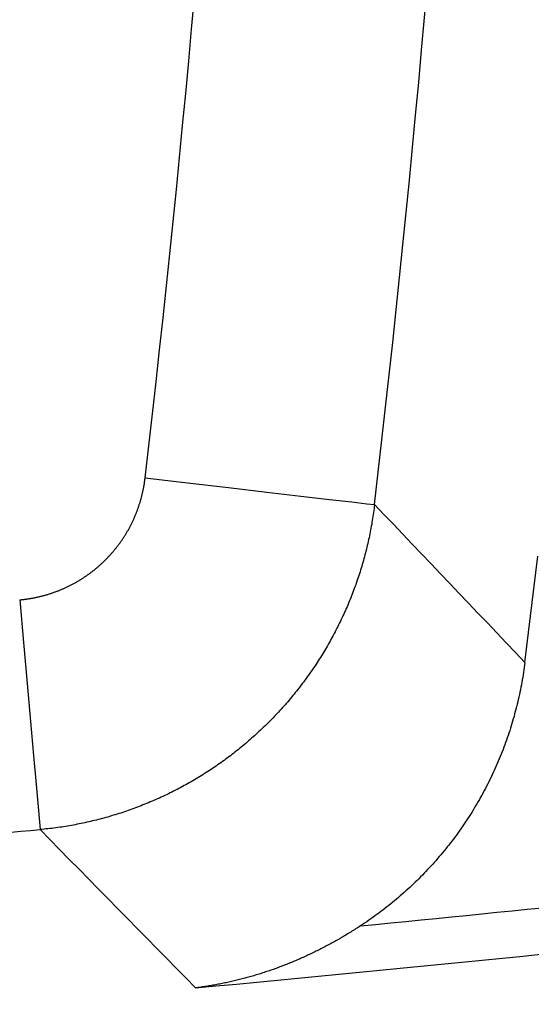
# Model space of a CAD drawing. Units: millimetres. Extents: x 0 to 841, y 0 to 594.
# Drawn here: x 211 to 222, y 325 to 346 of the extents above; entities that cross this region are included whole.
import ezdxf

# ---------------------------------------------------------------- set-up
doc = ezdxf.new("R2010")
doc.units = ezdxf.units.MM
doc.layers.add('SLD-0', color=179, linetype='Continuous')

msp = doc.modelspace()

# ---------------------------------------------------------------- linework, layer by layer
at = {"layer": 'SLD-0'}
for p, q in [((214.008, 336.292), (214.01, 336.308)), ((214.01, 336.308), (214.926, 336.201)), ((213.976, 336.086), (213.979, 336.102)), ((213.979, 336.102), (213.982, 336.117)), ((213.982, 336.117), (213.985, 336.133)), ((213.985, 336.133), (213.988, 336.149)), ((213.988, 336.149), (213.99, 336.165)), ((213.99, 336.165), (213.993, 336.18)), ((213.993, 336.18), (213.995, 336.196)), ((213.995, 336.196), (213.998, 336.212)), ((213.998, 336.212), (214, 336.228)), ((214, 336.228), (214.002, 336.244)), ((214.002, 336.244), (214.004, 336.26)), ((214.004, 336.26), (214.006, 336.276)), ((214.006, 336.276), (214.008, 336.292)), ((214.926, 336.201), (215.81, 336.098)), ((215.81, 336.098), (216.633, 336.003)), ((213.926, 335.869), (213.93, 335.884)), ((213.93, 335.884), (213.934, 335.9)), ((213.934, 335.9), (213.938, 335.915)), ((213.938, 335.915), (213.942, 335.93)), ((213.942, 335.93), (213.946, 335.946)), ((213.946, 335.946), (213.949, 335.961)), ((213.949, 335.961), (213.953, 335.977)), ((213.953, 335.977), (213.957, 335.992)), ((213.957, 335.992), (213.96, 336.008)), ((213.96, 336.008), (213.963, 336.023)), ((213.963, 336.023), (213.967, 336.039)), ((213.967, 336.039), (213.97, 336.055)), ((213.97, 336.055), (213.973, 336.07)), ((213.973, 336.07), (213.976, 336.086)), ((216.633, 336.003), (217.366, 335.917)), ((217.366, 335.917), (217.983, 335.845)), ((213.86, 335.656), (213.865, 335.671)), ((213.865, 335.671), (213.87, 335.687)), ((213.87, 335.687), (213.875, 335.702)), ((213.875, 335.702), (213.88, 335.717)), ((213.88, 335.717), (213.885, 335.732)), ((213.885, 335.732), (213.89, 335.747)), ((213.89, 335.747), (213.895, 335.762)), ((213.895, 335.762), (213.9, 335.777)), ((213.9, 335.777), (213.904, 335.792)), ((213.904, 335.792), (213.909, 335.808)), ((213.909, 335.808), (213.913, 335.823)), ((213.913, 335.823), (213.918, 335.838)), ((213.918, 335.838), (213.922, 335.854)), ((213.922, 335.854), (213.926, 335.869)), ((217.983, 335.845), (218.465, 335.789)), ((218.465, 335.789), (218.793, 335.751)), ((218.793, 335.751), (218.958, 335.732)), ((218.953, 335.689), (218.947, 335.647)), ((218.958, 335.732), (218.953, 335.689)), ((218.958, 335.732), (219.161, 335.519)), ((213.777, 335.449), (213.784, 335.464)), ((213.784, 335.464), (213.79, 335.478)), ((213.79, 335.478), (213.796, 335.493)), ((213.796, 335.493), (213.803, 335.508)), ((213.803, 335.508), (213.809, 335.522)), ((213.809, 335.522), (213.815, 335.537)), ((213.815, 335.537), (213.821, 335.552)), ((213.821, 335.552), (213.826, 335.567)), ((213.826, 335.567), (213.832, 335.582)), ((213.832, 335.582), (213.838, 335.597)), ((213.838, 335.597), (213.843, 335.612)), ((213.843, 335.612), (213.849, 335.627)), ((213.849, 335.627), (213.854, 335.641)), ((213.854, 335.641), (213.86, 335.656)), ((218.923, 335.478), (218.917, 335.435)), ((218.93, 335.52), (218.923, 335.478)), ((218.936, 335.562), (218.93, 335.52)), ((218.942, 335.604), (218.936, 335.562)), ((218.947, 335.647), (218.942, 335.604)), ((219.161, 335.519), (219.364, 335.306)), ((213.672, 335.233), (213.679, 335.247)), ((213.679, 335.247), (213.687, 335.261)), ((213.687, 335.261), (213.694, 335.275)), ((213.694, 335.275), (213.702, 335.289)), ((213.702, 335.289), (213.709, 335.304)), ((213.709, 335.304), (213.716, 335.318)), ((213.716, 335.318), (213.723, 335.332)), ((213.723, 335.332), (213.73, 335.347)), ((213.73, 335.347), (213.737, 335.361)), ((213.737, 335.361), (213.744, 335.376)), ((213.744, 335.376), (213.751, 335.39)), ((213.751, 335.39), (213.758, 335.405)), ((213.758, 335.405), (213.764, 335.42)), ((213.764, 335.42), (213.771, 335.434)), ((213.771, 335.434), (213.777, 335.449)), ((218.888, 335.267), (218.881, 335.225)), ((218.896, 335.309), (218.888, 335.267)), ((218.903, 335.351), (218.896, 335.309)), ((218.91, 335.393), (218.903, 335.351)), ((218.917, 335.435), (218.91, 335.393)), ((219.364, 335.306), (219.567, 335.092)), ((213.55, 335.026), (213.559, 335.04)), ((213.559, 335.04), (213.567, 335.053)), ((213.567, 335.053), (213.576, 335.067)), ((213.576, 335.067), (213.584, 335.08)), ((213.584, 335.08), (213.592, 335.094)), ((213.592, 335.094), (213.601, 335.108)), ((213.601, 335.108), (213.609, 335.121)), ((213.609, 335.121), (213.617, 335.135)), ((213.617, 335.135), (213.625, 335.149)), ((213.625, 335.149), (213.633, 335.163)), ((213.633, 335.163), (213.641, 335.176)), ((213.641, 335.176), (213.649, 335.19)), ((213.649, 335.19), (213.656, 335.204)), ((213.656, 335.204), (213.664, 335.218)), ((213.664, 335.218), (213.672, 335.233)), ((218.848, 335.059), (218.839, 335.017)), ((218.856, 335.1), (218.848, 335.059)), ((218.865, 335.142), (218.856, 335.1)), ((218.873, 335.184), (218.865, 335.142)), ((218.881, 335.225), (218.873, 335.184)), ((219.567, 335.092), (219.77, 334.879)), ((213.393, 334.807), (213.403, 334.819)), ((213.403, 334.819), (213.412, 334.832)), ((213.412, 334.832), (213.422, 334.844)), ((213.422, 334.844), (213.432, 334.857)), ((213.432, 334.857), (213.441, 334.87)), ((213.441, 334.87), (213.451, 334.883)), ((213.451, 334.883), (213.46, 334.895)), ((213.46, 334.895), (213.469, 334.908)), ((213.469, 334.908), (213.479, 334.921)), ((213.479, 334.921), (213.488, 334.934)), ((213.488, 334.934), (213.497, 334.947)), ((213.497, 334.947), (213.506, 334.96)), ((213.506, 334.96), (213.515, 334.973)), ((213.515, 334.973), (213.524, 334.987)), ((213.524, 334.987), (213.532, 335)), ((213.532, 335), (213.541, 335.013)), ((213.541, 335.013), (213.55, 335.026)), ((218.802, 334.851), (218.792, 334.81)), ((218.812, 334.893), (218.802, 334.851)), ((218.821, 334.934), (218.812, 334.893)), ((218.83, 334.976), (218.821, 334.934)), ((218.839, 335.017), (218.83, 334.976)), ((219.77, 334.879), (219.973, 334.666)), ((213.216, 334.601), (213.227, 334.613)), ((213.227, 334.613), (213.238, 334.625)), ((213.238, 334.625), (213.249, 334.636)), ((213.249, 334.636), (213.259, 334.648)), ((213.259, 334.648), (213.27, 334.66)), ((213.27, 334.66), (213.281, 334.672)), ((213.281, 334.672), (213.291, 334.684)), ((213.291, 334.684), (213.302, 334.696)), ((213.302, 334.696), (213.312, 334.708)), ((213.312, 334.708), (213.322, 334.72)), ((213.322, 334.72), (213.333, 334.732)), ((213.333, 334.732), (213.343, 334.745)), ((213.343, 334.745), (213.353, 334.757)), ((213.353, 334.757), (213.363, 334.769)), ((213.363, 334.769), (213.373, 334.782)), ((213.373, 334.782), (213.383, 334.794)), ((213.383, 334.794), (213.393, 334.807)), ((218.751, 334.646), (218.74, 334.605)), ((218.762, 334.687), (218.751, 334.646)), ((218.772, 334.728), (218.762, 334.687)), ((218.782, 334.769), (218.772, 334.728)), ((218.792, 334.81), (218.782, 334.769)), ((219.973, 334.666), (220.176, 334.453)), ((222.199, 332.325), (222.478, 334.622)), ((212.996, 334.391), (213.008, 334.401)), ((213.008, 334.401), (213.02, 334.412)), ((213.02, 334.412), (213.032, 334.422)), ((213.032, 334.422), (213.044, 334.433)), ((213.044, 334.433), (213.056, 334.444)), ((213.056, 334.444), (213.067, 334.455)), ((213.067, 334.455), (213.079, 334.466)), ((213.079, 334.466), (213.091, 334.477)), ((213.091, 334.477), (213.103, 334.488)), ((213.103, 334.488), (213.114, 334.499)), ((213.114, 334.499), (213.126, 334.51)), ((213.126, 334.51), (213.137, 334.521)), ((213.137, 334.521), (213.149, 334.532)), ((213.149, 334.532), (213.16, 334.544)), ((213.16, 334.544), (213.171, 334.555)), ((213.171, 334.555), (213.183, 334.567)), ((213.183, 334.567), (213.194, 334.578)), ((213.194, 334.578), (213.205, 334.59)), ((213.205, 334.59), (213.216, 334.601)), ((218.682, 334.401), (218.67, 334.361)), ((218.694, 334.442), (218.682, 334.401)), ((218.706, 334.483), (218.694, 334.442)), ((218.718, 334.523), (218.706, 334.483)), ((218.729, 334.564), (218.718, 334.523)), ((218.74, 334.605), (218.729, 334.564)), ((220.176, 334.453), (220.379, 334.24)), ((212.718, 334.178), (212.731, 334.187)), ((212.731, 334.187), (212.744, 334.196)), ((212.744, 334.196), (212.757, 334.205)), ((212.757, 334.205), (212.77, 334.214)), ((212.77, 334.214), (212.783, 334.223)), ((212.783, 334.223), (212.796, 334.232)), ((212.796, 334.232), (212.809, 334.242)), ((212.809, 334.242), (212.822, 334.251)), ((212.822, 334.251), (212.834, 334.261)), ((212.834, 334.261), (212.847, 334.27)), ((212.847, 334.27), (212.86, 334.28)), ((212.86, 334.28), (212.872, 334.29)), ((212.872, 334.29), (212.885, 334.299)), ((212.885, 334.299), (212.897, 334.309)), ((212.897, 334.309), (212.91, 334.319)), ((212.91, 334.319), (212.922, 334.329)), ((212.922, 334.329), (212.935, 334.339)), ((212.935, 334.339), (212.947, 334.349)), ((212.947, 334.349), (212.959, 334.36)), ((212.959, 334.36), (212.972, 334.37)), ((212.972, 334.37), (212.984, 334.38)), ((212.984, 334.38), (212.996, 334.391)), ((218.619, 334.199), (218.606, 334.159)), ((218.632, 334.24), (218.619, 334.199)), ((218.645, 334.28), (218.632, 334.24)), ((218.658, 334.32), (218.645, 334.28)), ((218.67, 334.361), (218.658, 334.32)), ((220.379, 334.24), (220.581, 334.027)), ((212.345, 333.963), (212.359, 333.97)), ((212.359, 333.97), (212.374, 333.977)), ((212.374, 333.977), (212.388, 333.984)), ((212.388, 333.984), (212.402, 333.992)), ((212.402, 333.992), (212.417, 333.999)), ((212.417, 333.999), (212.431, 334.006)), ((212.431, 334.006), (212.445, 334.014)), ((212.445, 334.014), (212.459, 334.021)), ((212.459, 334.021), (212.473, 334.029)), ((212.473, 334.029), (212.487, 334.037)), ((212.487, 334.037), (212.501, 334.044)), ((212.501, 334.044), (212.515, 334.052)), ((212.515, 334.052), (212.529, 334.06)), ((212.529, 334.06), (212.543, 334.068)), ((212.543, 334.068), (212.556, 334.076)), ((212.556, 334.076), (212.57, 334.084)), ((212.57, 334.084), (212.584, 334.092)), ((212.584, 334.092), (212.597, 334.1)), ((212.597, 334.1), (212.611, 334.109)), ((212.611, 334.109), (212.624, 334.117)), ((212.624, 334.117), (212.638, 334.125)), ((212.638, 334.125), (212.651, 334.134)), ((212.651, 334.134), (212.665, 334.143)), ((212.665, 334.143), (212.678, 334.151)), ((212.678, 334.151), (212.691, 334.16)), ((212.691, 334.16), (212.705, 334.169)), ((212.705, 334.169), (212.718, 334.178)), ((218.551, 333.999), (218.536, 333.959)), ((218.565, 334.039), (218.551, 333.999)), ((218.579, 334.079), (218.565, 334.039)), ((218.592, 334.119), (218.579, 334.079)), ((218.606, 334.159), (218.592, 334.119)), ((220.581, 334.027), (220.784, 333.814)), ((211.761, 333.752), (211.777, 333.756)), ((211.777, 333.756), (211.792, 333.76)), ((211.792, 333.76), (211.807, 333.764)), ((211.807, 333.764), (211.823, 333.768)), ((211.823, 333.768), (211.838, 333.772)), ((211.838, 333.772), (211.853, 333.776)), ((211.853, 333.776), (211.869, 333.781)), ((211.869, 333.781), (211.884, 333.785)), ((211.884, 333.785), (211.899, 333.79)), ((211.899, 333.79), (211.914, 333.794)), ((211.914, 333.794), (211.929, 333.799)), ((211.929, 333.799), (211.945, 333.804)), ((211.945, 333.804), (211.96, 333.809)), ((211.96, 333.809), (211.975, 333.814)), ((211.975, 333.814), (211.99, 333.819)), ((211.99, 333.819), (212.005, 333.824)), ((212.005, 333.824), (212.02, 333.829)), ((212.02, 333.829), (212.035, 333.834)), ((212.035, 333.834), (212.05, 333.839)), ((212.05, 333.839), (212.065, 333.845)), ((212.065, 333.845), (212.08, 333.85)), ((212.08, 333.85), (212.095, 333.856)), ((212.095, 333.856), (212.11, 333.862)), ((212.11, 333.862), (212.125, 333.867)), ((212.125, 333.867), (212.139, 333.873)), ((212.139, 333.873), (212.154, 333.879)), ((212.154, 333.879), (212.169, 333.885)), ((212.169, 333.885), (212.184, 333.891)), ((212.184, 333.891), (212.199, 333.897)), ((212.199, 333.897), (212.213, 333.903)), ((212.213, 333.903), (212.228, 333.91)), ((212.228, 333.91), (212.243, 333.916)), ((212.243, 333.916), (212.257, 333.923)), ((212.257, 333.923), (212.272, 333.929)), ((212.272, 333.929), (212.287, 333.936)), ((212.287, 333.936), (212.301, 333.943)), ((212.301, 333.943), (212.316, 333.949)), ((212.316, 333.949), (212.33, 333.956)), ((212.33, 333.956), (212.345, 333.963)), ((218.461, 333.761), (218.445, 333.721)), ((218.477, 333.8), (218.461, 333.761)), ((218.492, 333.84), (218.477, 333.8)), ((218.507, 333.88), (218.492, 333.84)), ((218.522, 333.919), (218.507, 333.88)), ((218.536, 333.959), (218.522, 333.919)), ((220.784, 333.814), (220.986, 333.602)), ((211.305, 333.676), (211.321, 333.678)), ((211.305, 333.676), (211.387, 332.758)), ((211.321, 333.678), (211.337, 333.679)), ((211.337, 333.679), (211.353, 333.681)), ((211.353, 333.681), (211.369, 333.683)), ((211.369, 333.683), (211.385, 333.684)), ((211.385, 333.684), (211.401, 333.686)), ((211.401, 333.686), (211.417, 333.688)), ((211.417, 333.688), (211.433, 333.69)), ((211.433, 333.69), (211.449, 333.692)), ((211.449, 333.692), (211.465, 333.695)), ((211.465, 333.695), (211.48, 333.697)), ((211.48, 333.697), (211.496, 333.699)), ((211.496, 333.699), (211.512, 333.702)), ((211.512, 333.702), (211.528, 333.704)), ((211.528, 333.704), (211.544, 333.707)), ((211.544, 333.707), (211.559, 333.71)), ((211.559, 333.71), (211.575, 333.712)), ((211.575, 333.712), (211.591, 333.715)), ((211.591, 333.715), (211.606, 333.718)), ((211.606, 333.718), (211.622, 333.721)), ((211.622, 333.721), (211.637, 333.724)), ((211.637, 333.724), (211.653, 333.728)), ((211.653, 333.728), (211.669, 333.731)), ((211.669, 333.731), (211.684, 333.734)), ((211.684, 333.734), (211.7, 333.738)), ((211.7, 333.738), (211.715, 333.741)), ((211.715, 333.741), (211.731, 333.745)), ((211.731, 333.745), (211.746, 333.748)), ((211.746, 333.748), (211.761, 333.752)), ((218.381, 333.564), (218.364, 333.525)), ((218.397, 333.603), (218.381, 333.564)), ((218.413, 333.643), (218.397, 333.603)), ((218.43, 333.682), (218.413, 333.643)), ((218.445, 333.721), (218.43, 333.682)), ((220.986, 333.602), (221.189, 333.389)), ((218.295, 333.369), (218.277, 333.33)), ((218.312, 333.408), (218.295, 333.369)), ((218.33, 333.447), (218.312, 333.408)), ((218.347, 333.486), (218.33, 333.447)), ((218.364, 333.525), (218.347, 333.486)), ((221.189, 333.389), (221.391, 333.176)), ((218.184, 333.137), (218.165, 333.099)), ((218.203, 333.176), (218.184, 333.137)), ((218.222, 333.214), (218.203, 333.176)), ((218.24, 333.253), (218.222, 333.214)), ((218.259, 333.292), (218.24, 333.253)), ((218.277, 333.33), (218.259, 333.292)), ((221.391, 333.176), (221.593, 332.963)), ((218.067, 332.909), (218.047, 332.871)), ((218.087, 332.947), (218.067, 332.909)), ((218.107, 332.985), (218.087, 332.947)), ((218.126, 333.023), (218.107, 332.985)), ((218.146, 333.061), (218.126, 333.023)), ((218.165, 333.099), (218.146, 333.061)), ((221.593, 332.963), (221.795, 332.75)), ((211.387, 332.758), (211.465, 331.871)), ((217.964, 332.723), (217.943, 332.686)), ((217.985, 332.76), (217.964, 332.723)), ((218.006, 332.797), (217.985, 332.76)), ((218.026, 332.834), (218.006, 332.797)), ((218.047, 332.871), (218.026, 332.834)), ((221.795, 332.75), (221.997, 332.538)), ((217.834, 332.503), (217.812, 332.467)), ((217.856, 332.539), (217.834, 332.503)), ((217.878, 332.576), (217.856, 332.539)), ((217.9, 332.612), (217.878, 332.576)), ((217.921, 332.649), (217.9, 332.612)), ((217.943, 332.686), (217.921, 332.649)), ((221.997, 332.538), (222.199, 332.325)), ((217.697, 332.288), (217.674, 332.253)), ((217.721, 332.324), (217.697, 332.288)), ((217.744, 332.359), (217.721, 332.324)), ((217.767, 332.395), (217.744, 332.359)), ((217.789, 332.431), (217.767, 332.395)), ((217.812, 332.467), (217.789, 332.431)), ((222.192, 332.271), (222.185, 332.217)), ((222.199, 332.325), (222.192, 332.271)), ((217.555, 332.078), (217.53, 332.044)), ((217.579, 332.113), (217.555, 332.078)), ((217.603, 332.148), (217.579, 332.113)), ((217.627, 332.183), (217.603, 332.148)), ((217.651, 332.218), (217.627, 332.183)), ((217.674, 332.253), (217.651, 332.218)), ((222.161, 332.056), (222.153, 332.002)), ((222.17, 332.109), (222.161, 332.056)), ((222.178, 332.163), (222.17, 332.109)), ((222.185, 332.217), (222.178, 332.163)), ((211.465, 331.871), (211.538, 331.046)), ((217.405, 331.873), (217.379, 331.839)), ((217.43, 331.907), (217.405, 331.873)), ((217.456, 331.941), (217.43, 331.907)), ((217.481, 331.975), (217.456, 331.941)), ((217.505, 332.01), (217.481, 331.975)), ((217.53, 332.044), (217.505, 332.01)), ((222.134, 331.895), (222.124, 331.842)), ((222.144, 331.949), (222.134, 331.895)), ((222.153, 332.002), (222.144, 331.949)), ((217.222, 331.639), (217.195, 331.607)), ((217.249, 331.672), (217.222, 331.639)), ((217.275, 331.706), (217.249, 331.672)), ((217.302, 331.739), (217.275, 331.706)), ((217.328, 331.772), (217.302, 331.739)), ((217.354, 331.806), (217.328, 331.772)), ((217.379, 331.839), (217.354, 331.806)), ((222.082, 331.63), (222.07, 331.577)), ((222.093, 331.683), (222.082, 331.63)), ((222.104, 331.736), (222.093, 331.683)), ((222.114, 331.789), (222.104, 331.736)), ((222.124, 331.842), (222.114, 331.789)), ((217.058, 331.444), (217.03, 331.412)), ((217.086, 331.476), (217.058, 331.444)), ((217.114, 331.509), (217.086, 331.476)), ((217.141, 331.541), (217.114, 331.509)), ((217.168, 331.574), (217.141, 331.541)), ((217.195, 331.607), (217.168, 331.574)), ((222.034, 331.42), (222.021, 331.368)), ((222.046, 331.472), (222.034, 331.42)), ((222.059, 331.525), (222.046, 331.472)), ((222.07, 331.577), (222.059, 331.525)), ((216.859, 331.223), (216.83, 331.191)), ((216.888, 331.254), (216.859, 331.223)), ((216.917, 331.285), (216.888, 331.254)), ((216.945, 331.317), (216.917, 331.285)), ((216.974, 331.348), (216.945, 331.317)), ((217.002, 331.38), (216.974, 331.348)), ((217.03, 331.412), (217.002, 331.38)), ((221.98, 331.211), (221.966, 331.16)), ((221.994, 331.263), (221.98, 331.211)), ((222.008, 331.315), (221.994, 331.263)), ((222.021, 331.368), (222.008, 331.315)), ((211.538, 331.046), (211.603, 330.312)), ((216.651, 331.008), (216.62, 330.978)), ((216.681, 331.038), (216.651, 331.008)), ((216.711, 331.068), (216.681, 331.038)), ((216.741, 331.099), (216.711, 331.068)), ((216.771, 331.13), (216.741, 331.099)), ((216.8, 331.161), (216.771, 331.13)), ((216.83, 331.191), (216.8, 331.161)), ((221.921, 331.004), (221.905, 330.953)), ((221.936, 331.056), (221.921, 331.004)), ((221.951, 331.108), (221.936, 331.056)), ((221.966, 331.16), (221.951, 331.108)), ((216.434, 330.801), (216.403, 330.772)), ((216.465, 330.83), (216.434, 330.801)), ((216.497, 330.859), (216.465, 330.83)), ((216.528, 330.888), (216.497, 330.859)), ((216.559, 330.918), (216.528, 330.888)), ((216.589, 330.948), (216.559, 330.918)), ((216.62, 330.978), (216.589, 330.948)), ((221.856, 330.799), (221.839, 330.748)), ((221.873, 330.85), (221.856, 330.799)), ((221.889, 330.902), (221.873, 330.85)), ((221.905, 330.953), (221.889, 330.902)), ((216.179, 330.575), (216.146, 330.548)), ((216.211, 330.603), (216.179, 330.575)), ((216.243, 330.63), (216.211, 330.603)), ((216.275, 330.658), (216.243, 330.63)), ((216.307, 330.686), (216.275, 330.658)), ((216.339, 330.715), (216.307, 330.686)), ((216.371, 330.743), (216.339, 330.715)), ((216.403, 330.772), (216.371, 330.743)), ((221.785, 330.596), (221.767, 330.545)), ((221.804, 330.646), (221.785, 330.596)), ((221.821, 330.697), (221.804, 330.646)), ((221.839, 330.748), (221.821, 330.697)), ((215.915, 330.361), (215.881, 330.335)), ((215.948, 330.387), (215.915, 330.361)), ((215.982, 330.414), (215.948, 330.387)), ((216.015, 330.44), (215.982, 330.414)), ((216.048, 330.467), (216.015, 330.44)), ((216.081, 330.494), (216.048, 330.467)), ((216.114, 330.521), (216.081, 330.494)), ((216.146, 330.548), (216.114, 330.521)), ((221.709, 330.394), (221.689, 330.343)), ((221.729, 330.444), (221.709, 330.394)), ((221.748, 330.494), (221.729, 330.444)), ((221.767, 330.545), (221.748, 330.494)), ((211.603, 330.312), (211.658, 329.692)), ((215.643, 330.159), (215.608, 330.135)), ((215.677, 330.184), (215.643, 330.159)), ((215.712, 330.209), (215.677, 330.184)), ((215.746, 330.234), (215.712, 330.209)), ((215.78, 330.259), (215.746, 330.234)), ((215.814, 330.284), (215.78, 330.259)), ((215.848, 330.31), (215.814, 330.284)), ((215.881, 330.335), (215.848, 330.31)), ((221.606, 330.143), (221.584, 330.093)), ((221.627, 330.193), (221.606, 330.143)), ((221.648, 330.243), (221.627, 330.193)), ((221.669, 330.293), (221.648, 330.243)), ((221.689, 330.343), (221.669, 330.293)), ((215.327, 329.946), (215.291, 329.923)), ((215.363, 329.969), (215.327, 329.946)), ((215.398, 329.992), (215.363, 329.969)), ((215.433, 330.016), (215.398, 329.992)), ((215.469, 330.039), (215.433, 330.016)), ((215.504, 330.063), (215.469, 330.039)), ((215.539, 330.087), (215.504, 330.063)), ((215.574, 330.111), (215.539, 330.087)), ((215.608, 330.135), (215.574, 330.111)), ((221.517, 329.945), (221.494, 329.896)), ((221.54, 329.994), (221.517, 329.945)), ((221.562, 330.044), (221.54, 329.994)), ((221.584, 330.093), (221.562, 330.044)), ((214.963, 329.727), (214.926, 329.706)), ((215, 329.748), (214.963, 329.727)), ((215.037, 329.769), (215, 329.748)), ((215.074, 329.791), (215.037, 329.769)), ((215.11, 329.812), (215.074, 329.791)), ((215.147, 329.834), (215.11, 329.812)), ((215.183, 329.856), (215.147, 329.834)), ((215.219, 329.878), (215.183, 329.856)), ((215.255, 329.901), (215.219, 329.878)), ((215.291, 329.923), (215.255, 329.901)), ((221.423, 329.749), (221.399, 329.701)), ((221.447, 329.798), (221.423, 329.749)), ((221.471, 329.847), (221.447, 329.798)), ((221.494, 329.896), (221.471, 329.847)), ((211.658, 329.692), (211.701, 329.209)), ((214.549, 329.507), (214.511, 329.488)), ((214.587, 329.526), (214.549, 329.507)), ((214.625, 329.545), (214.587, 329.526)), ((214.663, 329.564), (214.625, 329.545)), ((214.701, 329.584), (214.663, 329.564)), ((214.739, 329.604), (214.701, 329.584)), ((214.777, 329.624), (214.739, 329.604)), ((214.814, 329.644), (214.777, 329.624)), ((214.852, 329.664), (214.814, 329.644)), ((214.889, 329.685), (214.852, 329.664)), ((214.926, 329.706), (214.889, 329.685)), ((221.298, 329.508), (221.272, 329.461)), ((221.324, 329.556), (221.298, 329.508)), ((221.349, 329.604), (221.324, 329.556)), ((221.374, 329.652), (221.349, 329.604)), ((221.399, 329.701), (221.374, 329.652)), ((214.082, 329.295), (214.043, 329.278)), ((214.121, 329.311), (214.082, 329.295)), ((214.161, 329.328), (214.121, 329.311)), ((214.2, 329.345), (214.161, 329.328)), ((214.239, 329.362), (214.2, 329.345)), ((214.278, 329.379), (214.239, 329.362)), ((214.317, 329.397), (214.278, 329.379)), ((214.356, 329.415), (214.317, 329.397)), ((214.395, 329.433), (214.356, 329.415)), ((214.434, 329.451), (214.395, 329.433)), ((214.472, 329.469), (214.434, 329.451)), ((214.511, 329.488), (214.472, 329.469)), ((221.192, 329.319), (221.165, 329.272)), ((221.219, 329.366), (221.192, 329.319)), ((221.246, 329.413), (221.219, 329.366)), ((221.272, 329.461), (221.246, 329.413)), ((211.701, 329.209), (211.73, 328.88)), ((213.526, 329.087), (213.486, 329.073)), ((213.566, 329.1), (213.526, 329.087)), ((213.606, 329.114), (213.566, 329.1)), ((213.646, 329.128), (213.606, 329.114)), ((213.686, 329.142), (213.646, 329.128)), ((213.726, 329.156), (213.686, 329.142)), ((213.766, 329.171), (213.726, 329.156)), ((213.806, 329.185), (213.766, 329.171)), ((213.845, 329.2), (213.806, 329.185)), ((213.885, 329.216), (213.845, 329.2)), ((213.924, 329.231), (213.885, 329.216)), ((213.964, 329.247), (213.924, 329.231)), ((214.003, 329.262), (213.964, 329.247)), ((214.043, 329.278), (214.003, 329.262)), ((221.053, 329.087), (221.025, 329.042)), ((221.082, 329.133), (221.053, 329.087)), ((221.11, 329.179), (221.082, 329.133)), ((221.138, 329.226), (221.11, 329.179)), ((221.165, 329.272), (221.138, 329.226)), ((211.73, 328.88), (211.744, 328.715)), ((212.752, 328.873), (212.711, 328.863)), ((212.794, 328.882), (212.752, 328.873)), ((212.835, 328.891), (212.794, 328.882)), ((212.876, 328.901), (212.835, 328.891)), ((212.917, 328.911), (212.876, 328.901)), ((212.958, 328.921), (212.917, 328.911)), ((212.999, 328.932), (212.958, 328.921)), ((213.04, 328.942), (212.999, 328.932)), ((213.081, 328.953), (213.04, 328.942)), ((213.121, 328.964), (213.081, 328.953)), ((213.162, 328.975), (213.121, 328.964)), ((213.203, 328.987), (213.162, 328.975)), ((213.243, 328.999), (213.203, 328.987)), ((213.284, 329.01), (213.243, 328.999)), ((213.324, 329.023), (213.284, 329.01)), ((213.365, 329.035), (213.324, 329.023)), ((213.405, 329.048), (213.365, 329.035)), ((213.446, 329.06), (213.405, 329.048)), ((213.486, 329.073), (213.446, 329.06)), ((220.937, 328.906), (220.907, 328.861)), ((220.966, 328.951), (220.937, 328.906)), ((220.996, 328.996), (220.966, 328.951)), ((221.025, 329.042), (220.996, 328.996)), ((211.787, 328.719), (211.744, 328.715)), ((211.955, 328.501), (211.744, 328.715)), ((211.83, 328.723), (211.787, 328.719)), ((211.872, 328.728), (211.83, 328.723)), ((211.915, 328.732), (211.872, 328.728)), ((211.957, 328.737), (211.915, 328.732)), ((212, 328.742), (211.957, 328.737)), ((212.042, 328.748), (212, 328.742)), ((212.084, 328.753), (212.042, 328.748)), ((212.126, 328.759), (212.084, 328.753)), ((212.169, 328.765), (212.126, 328.759)), ((212.211, 328.771), (212.169, 328.765)), ((212.253, 328.778), (212.211, 328.771)), ((212.295, 328.785), (212.253, 328.778)), ((212.337, 328.791), (212.295, 328.785)), ((212.378, 328.799), (212.337, 328.791)), ((212.42, 328.806), (212.378, 328.799)), ((212.462, 328.813), (212.42, 328.806)), ((212.504, 328.821), (212.462, 328.813)), ((212.545, 328.829), (212.504, 328.821)), ((212.587, 328.837), (212.545, 328.829)), ((212.628, 328.846), (212.587, 328.837)), ((212.67, 328.855), (212.628, 328.846)), ((212.711, 328.863), (212.67, 328.855)), ((220.785, 328.684), (220.753, 328.64)), ((220.816, 328.728), (220.785, 328.684)), ((220.846, 328.772), (220.816, 328.728)), ((220.877, 328.816), (220.846, 328.772)), ((220.907, 328.861), (220.877, 328.816)), ((212.165, 328.287), (211.955, 328.501)), ((220.625, 328.467), (220.592, 328.425)), ((220.658, 328.51), (220.625, 328.467)), ((220.69, 328.553), (220.658, 328.51)), ((220.722, 328.597), (220.69, 328.553)), ((220.753, 328.64), (220.722, 328.597)), ((212.375, 328.073), (212.165, 328.287)), ((220.458, 328.256), (220.424, 328.215)), ((220.492, 328.298), (220.458, 328.256)), ((220.526, 328.34), (220.492, 328.298)), ((220.559, 328.382), (220.526, 328.34)), ((220.592, 328.425), (220.559, 328.382)), ((212.584, 327.86), (212.375, 328.073)), ((220.284, 328.05), (220.248, 328.01)), ((220.319, 328.091), (220.284, 328.05)), ((220.354, 328.132), (220.319, 328.091)), ((220.389, 328.173), (220.354, 328.132)), ((220.424, 328.215), (220.389, 328.173)), ((212.794, 327.646), (212.584, 327.86)), ((220.065, 327.811), (220.027, 327.771)), ((220.102, 327.85), (220.065, 327.811)), ((220.139, 327.89), (220.102, 327.85)), ((220.176, 327.93), (220.139, 327.89)), ((220.212, 327.97), (220.176, 327.93)), ((220.248, 328.01), (220.212, 327.97)), ((213.004, 327.432), (212.794, 327.646)), ((219.874, 327.617), (219.835, 327.579)), ((219.913, 327.655), (219.874, 327.617)), ((219.951, 327.694), (219.913, 327.655)), ((219.989, 327.732), (219.951, 327.694)), ((220.027, 327.771), (219.989, 327.732)), ((213.214, 327.219), (213.004, 327.432)), ((219.636, 327.393), (219.596, 327.357)), ((219.677, 327.43), (219.636, 327.393)), ((219.717, 327.467), (219.677, 327.43)), ((219.756, 327.504), (219.717, 327.467)), ((219.796, 327.541), (219.756, 327.504)), ((219.835, 327.579), (219.796, 327.541)), ((213.423, 327.005), (213.214, 327.219)), ((219.391, 327.18), (219.349, 327.146)), ((219.432, 327.215), (219.391, 327.18)), ((219.473, 327.25), (219.432, 327.215)), ((219.514, 327.285), (219.473, 327.25)), ((219.555, 327.321), (219.514, 327.285)), ((219.596, 327.357), (219.555, 327.321)), ((213.632, 326.792), (213.423, 327.005)), ((219.138, 326.978), (219.095, 326.946)), ((219.18, 327.011), (219.138, 326.978)), ((219.223, 327.044), (219.18, 327.011)), ((219.265, 327.078), (219.223, 327.044)), ((219.307, 327.112), (219.265, 327.078)), ((219.349, 327.146), (219.307, 327.112)), ((213.842, 326.578), (213.632, 326.792)), ((218.833, 326.756), (218.789, 326.726)), ((218.877, 326.787), (218.833, 326.756)), ((218.921, 326.818), (218.877, 326.787)), ((218.965, 326.85), (218.921, 326.818)), ((219.008, 326.881), (218.965, 326.85)), ((219.052, 326.913), (219.008, 326.881)), ((219.095, 326.946), (219.052, 326.913)), ((214.051, 326.365), (213.842, 326.578)), ((218.497, 326.536), (218.471, 326.519)), ((218.523, 326.552), (218.497, 326.536)), ((218.55, 326.569), (218.523, 326.552)), ((218.576, 326.585), (218.55, 326.569)), ((218.602, 326.602), (218.576, 326.585)), ((218.628, 326.619), (218.602, 326.602)), ((218.655, 326.636), (218.628, 326.619)), ((218.7, 326.666), (218.655, 326.636)), ((218.744, 326.696), (218.7, 326.666)), ((218.789, 326.726), (218.744, 326.696)), ((214.26, 326.151), (214.051, 326.365)), ((218.153, 326.33), (218.126, 326.315)), ((218.179, 326.345), (218.153, 326.33)), ((218.206, 326.36), (218.179, 326.345)), ((218.233, 326.376), (218.206, 326.36)), ((218.259, 326.391), (218.233, 326.376)), ((218.286, 326.407), (218.259, 326.391)), ((218.312, 326.423), (218.286, 326.407)), ((218.339, 326.438), (218.312, 326.423)), ((218.365, 326.454), (218.339, 326.438)), ((218.392, 326.47), (218.365, 326.454)), ((218.418, 326.487), (218.392, 326.47)), ((218.444, 326.503), (218.418, 326.487)), ((218.471, 326.519), (218.444, 326.503)), ((214.469, 325.938), (214.26, 326.151)), ((217.749, 326.114), (217.721, 326.1)), ((217.776, 326.127), (217.749, 326.114)), ((217.803, 326.141), (217.776, 326.127)), ((217.83, 326.155), (217.803, 326.141)), ((217.857, 326.169), (217.83, 326.155)), ((217.884, 326.183), (217.857, 326.169)), ((217.911, 326.197), (217.884, 326.183)), ((217.938, 326.212), (217.911, 326.197)), ((217.965, 326.226), (217.938, 326.212)), ((217.992, 326.241), (217.965, 326.226)), ((218.019, 326.255), (217.992, 326.241)), ((218.046, 326.27), (218.019, 326.255)), ((218.072, 326.285), (218.046, 326.27)), ((218.099, 326.3), (218.072, 326.285)), ((218.126, 326.315), (218.099, 326.3)), ((214.678, 325.725), (214.469, 325.938)), ((217.281, 325.896), (217.253, 325.884)), ((217.308, 325.908), (217.281, 325.896)), ((217.336, 325.92), (217.308, 325.908)), ((217.364, 325.932), (217.336, 325.92)), ((217.392, 325.945), (217.364, 325.932)), ((217.419, 325.957), (217.392, 325.945)), ((217.447, 325.969), (217.419, 325.957)), ((217.475, 325.982), (217.447, 325.969)), ((217.502, 325.995), (217.475, 325.982)), ((217.53, 326.008), (217.502, 325.995)), ((217.557, 326.021), (217.53, 326.008)), ((217.585, 326.034), (217.557, 326.021)), ((217.612, 326.047), (217.585, 326.034)), ((217.639, 326.06), (217.612, 326.047)), ((217.667, 326.073), (217.639, 326.06)), ((217.694, 326.087), (217.667, 326.073)), ((217.721, 326.1), (217.694, 326.087)), ((214.887, 325.511), (214.678, 325.725)), ((216.721, 325.679), (216.693, 325.669)), ((216.749, 325.689), (216.721, 325.679)), ((216.777, 325.698), (216.749, 325.689)), ((216.805, 325.708), (216.777, 325.698)), ((216.834, 325.719), (216.805, 325.708)), ((216.862, 325.729), (216.834, 325.719)), ((216.89, 325.739), (216.862, 325.729)), ((216.918, 325.75), (216.89, 325.739)), ((216.946, 325.76), (216.918, 325.75)), ((216.974, 325.771), (216.946, 325.76)), ((217.002, 325.782), (216.974, 325.771)), ((217.03, 325.793), (217.002, 325.782)), ((217.058, 325.804), (217.03, 325.793)), ((217.086, 325.815), (217.058, 325.804)), ((217.114, 325.826), (217.086, 325.815)), ((217.141, 325.837), (217.114, 325.826)), ((217.169, 325.849), (217.141, 325.837)), ((217.197, 325.861), (217.169, 325.849)), ((217.225, 325.872), (217.197, 325.861)), ((217.253, 325.884), (217.225, 325.872)), ((215.096, 325.298), (214.887, 325.511)), ((216.015, 325.469), (215.987, 325.462)), ((216.043, 325.476), (216.015, 325.469)), ((216.072, 325.483), (216.043, 325.476)), ((216.1, 325.49), (216.072, 325.483)), ((216.129, 325.498), (216.1, 325.49)), ((216.157, 325.505), (216.129, 325.498)), ((216.185, 325.513), (216.157, 325.505)), ((216.214, 325.521), (216.185, 325.513)), ((216.242, 325.529), (216.214, 325.521)), ((216.27, 325.537), (216.242, 325.529)), ((216.299, 325.545), (216.27, 325.537)), ((216.327, 325.553), (216.299, 325.545)), ((216.355, 325.561), (216.327, 325.553)), ((216.383, 325.569), (216.355, 325.561)), ((216.412, 325.578), (216.383, 325.569)), ((216.44, 325.587), (216.412, 325.578)), ((216.468, 325.595), (216.44, 325.587)), ((216.496, 325.604), (216.468, 325.595)), ((216.524, 325.613), (216.496, 325.604)), ((216.552, 325.622), (216.524, 325.613)), ((216.581, 325.631), (216.552, 325.622)), ((216.609, 325.641), (216.581, 325.631)), ((216.637, 325.65), (216.609, 325.641)), ((216.665, 325.659), (216.637, 325.65)), ((216.693, 325.669), (216.665, 325.659)), ((215.125, 325.302), (215.096, 325.298)), ((215.154, 325.305), (215.125, 325.302)), ((215.182, 325.309), (215.154, 325.305)), ((215.211, 325.313), (215.182, 325.309)), ((215.24, 325.317), (215.211, 325.313)), ((215.269, 325.321), (215.24, 325.317)), ((215.298, 325.326), (215.269, 325.321)), ((215.327, 325.33), (215.298, 325.326)), ((215.356, 325.335), (215.327, 325.33)), ((215.385, 325.339), (215.356, 325.335)), ((215.414, 325.344), (215.385, 325.339)), ((215.443, 325.349), (215.414, 325.344)), ((215.472, 325.354), (215.443, 325.349)), ((215.5, 325.359), (215.472, 325.354)), ((215.529, 325.364), (215.5, 325.359)), ((215.558, 325.37), (215.529, 325.364)), ((215.587, 325.375), (215.558, 325.37)), ((215.615, 325.38), (215.587, 325.375)), ((215.644, 325.386), (215.615, 325.38)), ((215.673, 325.392), (215.644, 325.386)), ((215.701, 325.398), (215.673, 325.392)), ((215.73, 325.404), (215.701, 325.398)), ((215.759, 325.41), (215.73, 325.404)), ((215.787, 325.416), (215.759, 325.41)), ((215.816, 325.422), (215.787, 325.416)), ((215.844, 325.428), (215.816, 325.422)), ((215.873, 325.435), (215.844, 325.428)), ((215.901, 325.441), (215.873, 325.435)), ((215.93, 325.448), (215.901, 325.441)), ((215.958, 325.455), (215.93, 325.448)), ((215.987, 325.462), (215.958, 325.455))]:
    msp.add_line(p, q, dxfattribs=at)
for centre, radius, start, end in [((-167.409, 380.701), 388.975, 353.3612, 6.6388), ((-167.409, 380.701), 383.994, 353.3612, 6.6388), ((144.091, 1092.983), 767.256, 274.560838, 275.058671), ((144.091, 1092.983), 769.965, 275.557246, 276.339712), ((144.091, 1092.983), 770.961, 275.284378, 276.339712), ((144.091, 1092.983), 772.281, 263.65768, 276.34232), ((144.091, 1092.983), 772.281, 263.660288, 276.339712)]:
    msp.add_arc(centre, radius, start, end, dxfattribs=at)

doc.saveas('drawing.dxf')
